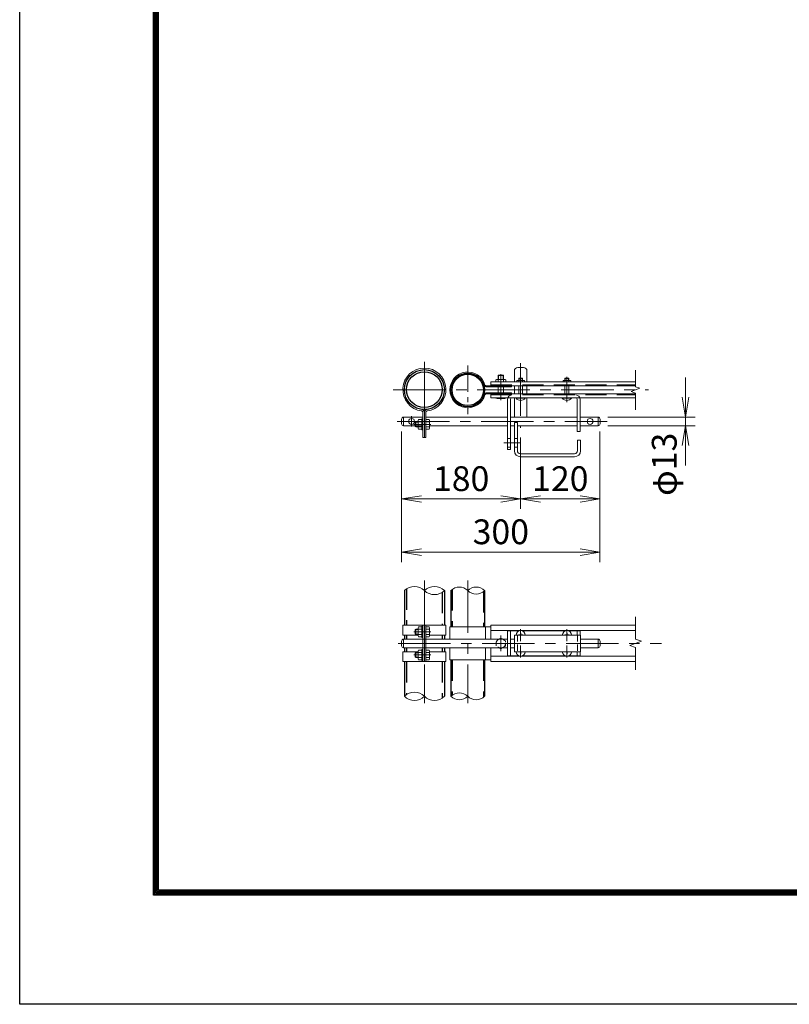
# Model space of a CAD drawing. Units: millimetres. Extents: x 12600 to 25200, y 0 to 8910.
# Drawn here: x 12600 to 14928, y 0 to 2979 of the extents above; entities that cross this region are included whole.
import ezdxf

# ---------------------------------------------------------------- set-up
doc = ezdxf.new("R2010")
doc.units = ezdxf.units.MM
doc.header["$LTSCALE"] = 5
doc.header["$MEASUREMENT"] = 0
doc.linetypes.add('CENTER', pattern=[50.8, 31.75, -6.35, 6.35, -6.35])
doc.linetypes.add('DASHED', pattern=[19.05, 12.7, -6.35])
doc.layers.get('Defpoints').update_dxf_attribs({"color": 8})
for name, color, linetype, lineweight in [('D-BMK', 2, 'CENTER', 13), ('D-STR-DIM', 7, 'Continuous', 13), ('D-STR3', 3, 'Continuous', 13)]:
    doc.layers.add(name, color=color, linetype=linetype, lineweight=lineweight)
doc.layers.add('D-STR1', color=1, linetype='Continuous')
doc.layers.add('D-TTL', color=2, linetype='Continuous')
doc.styles.add('ゴシック', font='txt')
doc.dimstyles.new('STYLE', dxfattribs={"dimscale": 30, "dimtxt": 2.5, "dimasz": 2, "dimexe": 1, "dimexo": 1, "dimgap": 0.8, "dimtad": 1, "dimdsep": 46, "dimtxsty": 'ゴシック', "dimblk": 'OPEN', "dimcen": 1e-08, "dimclrd": 256, "dimclre": 256, "dimclrt": 256, "dimadec": 0, "dimazin": 2, "dimtfac": 1, "dimtmove": 2, "dimatfit": 3, "dimldrblk": 'OPEN', "dimfxl": 1, "dimtolj": 1, "dimtzin": 0, "dimlwd": -1, "dimlwe": -1, "dimarcsym": 0})

# ---------------------------------------------------------------- blocks, each defined once
blk = doc.blocks.new('_Open')
at = {"color": 0, "linetype": 'ByBlock', "lineweight": -2}
for p, q in [((-1, 0.167), (0, 0)), ((-1, -0.167), (0, 0)), ((0, 0), (-1, 0))]:
    blk.add_line(p, q, dxfattribs=at)
blk = doc.blocks.new('*D26')
at = {"layer": 'D-STR-DIM'}
for p, q in [((13755.4, 1733.6), (13755.4, 1498.9)), ((14115.4, 1714.6), (14115.4, 1498.9)), ((13815.4, 1528.9), (14055.4, 1528.9))]:
    blk.add_line(p, q, dxfattribs=at)
at = {"layer": 'Defpoints', "color": 0}
for p in [(13755.4, 1763.6), (14115.4, 1744.6), (14115.4, 1528.9)]:
    blk.add_point(p, dxfattribs=at)
at = {"layer": 'D-STR-DIM', "xscale": 60, "yscale": 60, "zscale": 60, "rotation": 180}
blk.add_blockref('_Open', (13755.4, 1528.9), dxfattribs=at)
at = {"layer": 'D-STR-DIM', "xscale": 60, "yscale": 60, "zscale": 60}
blk.add_blockref('_Open', (14115.4, 1528.9), dxfattribs=at)
at = {"layer": 'D-STR-DIM', "insert": (13935.4, 1590.4), "char_height": 75, "attachment_point": 5, "style": 'ゴシック'}
blk.add_mtext('\\A1;180', dxfattribs=at)
blk = doc.blocks.new('*D27')
at = {"layer": 'D-STR-DIM'}
for p, q in [((14355.4, 1733.6), (14355.4, 1498.9)), ((14115.4, 1714.6), (14115.4, 1498.9)), ((14175.4, 1528.9), (14295.4, 1528.9))]:
    blk.add_line(p, q, dxfattribs=at)
at = {"layer": 'Defpoints', "color": 0}
for p in [(14355.4, 1763.6), (14115.4, 1744.6), (14355.4, 1528.9)]:
    blk.add_point(p, dxfattribs=at)
at = {"layer": 'D-STR-DIM', "xscale": 60, "yscale": 60, "zscale": 60, "rotation": 180}
blk.add_blockref('_Open', (14115.4, 1528.9), dxfattribs=at)
at = {"layer": 'D-STR-DIM', "xscale": 60, "yscale": 60, "zscale": 60}
blk.add_blockref('_Open', (14355.4, 1528.9), dxfattribs=at)
at = {"layer": 'D-STR-DIM', "insert": (14235.4, 1590.4), "char_height": 75, "attachment_point": 5, "style": 'ゴシック'}
blk.add_mtext('\\A1;120', dxfattribs=at)
blk = doc.blocks.new('*D28')
at = {"layer": 'D-STR-DIM'}
for p, q in [((13755.4, 1733.6), (13755.4, 1338.2)), ((14355.4, 1733.6), (14355.4, 1338.2)), ((13815.4, 1368.2), (14295.4, 1368.2))]:
    blk.add_line(p, q, dxfattribs=at)
at = {"layer": 'Defpoints', "color": 0}
for p in [(13755.4, 1763.6), (14355.4, 1763.6), (14355.4, 1368.2)]:
    blk.add_point(p, dxfattribs=at)
at = {"layer": 'D-STR-DIM', "xscale": 60, "yscale": 60, "zscale": 60, "rotation": 180}
blk.add_blockref('_Open', (13755.4, 1368.2), dxfattribs=at)
at = {"layer": 'D-STR-DIM', "xscale": 60, "yscale": 60, "zscale": 60}
blk.add_blockref('_Open', (14355.4, 1368.2), dxfattribs=at)
at = {"layer": 'D-STR-DIM', "insert": (14055.4, 1429.7), "char_height": 75, "attachment_point": 5, "style": 'ゴシック'}
blk.add_mtext('\\A1;300', dxfattribs=at)
blk = doc.blocks.new('*D36')
at = {"layer": 'D-STR-DIM'}
for p, q in [((14613.7, 1836.6), (14613.7, 1896.6)), ((14379.4, 1776.6), (14643.7, 1776.6)), ((14613.7, 1776.6), (14613.7, 1750.6)), ((14379.4, 1750.6), (14643.7, 1750.6)), ((14613.7, 1690.6), (14613.7, 1630.6))]:
    blk.add_line(p, q, dxfattribs=at)
at = {"layer": 'Defpoints', "color": 0}
for p in [(14349.4, 1776.6), (14349.4, 1750.6), (14613.7, 1750.6)]:
    blk.add_point(p, dxfattribs=at)
at = {"layer": 'D-STR-DIM', "xscale": 60, "yscale": 60, "zscale": 60}
for p, rotation in [((14613.7, 1776.6), 270), ((14613.7, 1750.6), 90)]:
    blk.add_blockref('_Open', p, dxfattribs=dict(at, rotation=rotation))
at = {"layer": 'D-STR-DIM', "insert": (14549.8, 1633.8), "char_height": 75, "attachment_point": 5, "rotation": 90, "style": 'ゴシック'}
blk.add_mtext('\\A1;φ13', dxfattribs=at)

msp = doc.modelspace()

# ---------------------------------------------------------------- linework, layer by layer
at = {"layer": 'D-BMK'}
for p, q in [((13824.124, 1944.253), (13824.124, 1700.765)), ((14115.424, 1939.647), (14115.424, 1744.617)), ((13730.23, 1859.017), (14501.82, 1859.017)), ((13741.493, 1763.617), (14376.808, 1763.617)), ((13785.424, 1779.401), (13785.424, 1747.832)), ((13843.746, 1754.759), (13792.394, 1754.759)), ((13824.124, 1282.514), (13824.124, 911.346)), ((13955.424, 1282.514), (13955.424, 911.346)), ((14115.424, 1098.712), (14115.424, 1134.971)), ((14255.424, 1098.712), (14255.424, 1134.971)), ((13843.746, 1126.927), (13792.394, 1126.927)), ((14055.424, 1115.503), (14055.424, 1068.351)), ((13744.788, 1091.927), (14541.82, 1091.927)), ((14115.424, 1085.142), (14115.424, 1048.883)), ((14255.424, 1085.142), (14255.424, 1048.883)), ((13843.746, 1056.927), (13792.394, 1056.927))]:
    msp.add_line(p, q, dxfattribs=at)
at = {"layer": 'D-BMK', "ltscale": 0.5}
for p, q in [((13955.424, 1932.635), (13955.424, 1785.398)), ((14055.424, 1906.537), (14055.424, 1827.838)), ((14255.424, 1898.386), (14255.424, 1822.273)), ((14064.568, 1698.617), (14114.855, 1698.617))]:
    msp.add_line(p, q, dxfattribs=at)
at = {"layer": 'D-STR-DIM'}
for p, q in [((14462.979, 1868.636), (14462.979, 1919.017)), ((14449.764, 1854.207), (14476.193, 1863.826)), ((14462.979, 1849.397), (14449.764, 1854.207)), ((14476.193, 1863.826), (14462.979, 1868.636)), ((14462.979, 1799.017), (14462.979, 1849.397)), ((14462.979, 1104.753), (14462.979, 1171.927)), ((14480.598, 1098.34), (14462.979, 1104.753)), ((14445.359, 1085.514), (14480.598, 1098.34)), ((14462.979, 1079.101), (14445.359, 1085.514)), ((14462.979, 1011.927), (14462.979, 1079.101))]:
    msp.add_line(p, q, dxfattribs=at)
for centre, radius, start, end in [((13793.874, 1221.485), 42.916, 45.181459, 134.818541), ((13854.374, 1221.485), 42.916, 45.181459, 134.818541), ((13854.374, 1282.369), 42.916, 225.181459, 314.818541), ((13930.024, 1226.366), 36.035, 45.181459, 134.818541), ((13980.824, 1226.366), 36.035, 45.181459, 134.818541), ((13980.824, 1277.488), 36.035, 225.181459, 314.818541), ((13793.874, 901.485), 42.916, 45.181459, 134.818541), ((13793.874, 962.369), 42.916, 225.181459, 314.818541), ((13854.374, 962.369), 42.916, 225.181459, 314.818541), ((13930.024, 906.366), 36.035, 45.181459, 134.818541), ((13930.024, 957.488), 36.035, 225.181459, 314.818541), ((13980.824, 957.488), 36.035, 225.181459, 314.818541)]:
    msp.add_arc(centre, radius, start, end, dxfattribs=at)
at = {"layer": 'D-STR1'}
for p, q in [((13763.624, 1251.927), (13763.624, 1146.927)), ((13884.624, 1251.927), (13884.624, 1146.927)), ((13904.624, 1251.927), (13904.624, 1141.927)), ((14006.224, 1251.927), (14006.224, 1141.927)), ((13763.624, 1116.927), (13763.624, 1104.927)), ((13884.624, 1116.927), (13884.624, 1104.927)), ((13763.624, 1078.927), (13763.624, 1066.927)), ((13884.624, 1078.927), (13884.624, 1066.927)), ((13763.624, 1036.927), (13763.624, 931.927)), ((13884.624, 1036.927), (13884.624, 931.927)), ((13904.624, 1041.927), (13904.624, 931.927)), ((14006.224, 1041.927), (14006.224, 931.927))]:
    msp.add_line(p, q, dxfattribs=at)
at = {"layer": 'D-STR1', "linetype": 'DASHED'}
for p, q in [((13770.024, 1257.164), (13770.024, 1146.927)), ((13907.824, 1254.751), (13907.824, 1141.927)), ((13878.224, 1246.691), (13878.224, 1146.927)), ((14003.024, 1249.103), (14003.024, 1141.927)), ((13770.024, 1116.927), (13770.024, 1104.927)), ((13878.224, 1116.927), (13878.224, 1104.927)), ((13770.024, 1078.927), (13770.024, 1066.927)), ((13878.224, 1078.927), (13878.224, 1066.927)), ((13770.024, 1036.927), (13770.024, 937.164)), ((13878.224, 1036.927), (13878.224, 926.691)), ((13904.624, 1041.927), (13904.624, 931.927)), ((13907.824, 1041.927), (13907.824, 934.751)), ((14003.024, 1041.927), (14003.024, 929.103))]:
    msp.add_line(p, q, dxfattribs=at)
at = {"layer": 'D-STR1'}
for centre, radius in [((13824.124, 1859.859), 60.5), ((13824.124, 1859.859), 54.1), ((13955.424, 1859.017), 50.8), ((13955.424, 1859.017), 47.6)]:
    msp.add_circle(centre, radius, dxfattribs=at)
at = {"layer": 'D-STR3'}
for p, q in [((14096.424, 1916.617), (14096.424, 1883.217)), ((14106.424, 1926.617), (14124.424, 1926.617)), ((14134.424, 1916.617), (14134.424, 1883.217)), ((14025.424, 1883.217), (14025.424, 1868.017)), ((14025.424, 1883.217), (14462.979, 1883.217)), ((14040.424, 1889.017), (14040.424, 1883.217)), ((14043.581, 1890.617), (14067.266, 1890.617)), ((14048.778, 1903.617), (14047.424, 1902.263)), ((14047.424, 1890.617), (14047.424, 1902.263)), ((14047.424, 1902.263), (14063.424, 1902.263)), ((14047.424, 1883.217), (14047.424, 1889.017)), ((14048.778, 1903.617), (14062.07, 1903.617)), ((14048.778, 1890.617), (14048.778, 1903.617)), ((14062.07, 1890.617), (14062.07, 1903.617)), ((14063.424, 1902.263), (14062.07, 1903.617)), ((14063.424, 1890.617), (14063.424, 1902.263)), ((14063.424, 1883.217), (14063.424, 1889.017)), ((14070.424, 1889.017), (14070.424, 1883.217)), ((14103.924, 1886.417), (14103.924, 1883.217)), ((14110.506, 1894.817), (14109.424, 1893.735)), ((14109.424, 1887.617), (14109.424, 1893.735)), ((14109.424, 1893.735), (14121.424, 1893.735)), ((14109.424, 1883.217), (14109.424, 1886.417)), ((14110.506, 1887.617), (14110.506, 1894.817)), ((14110.506, 1894.817), (14120.342, 1894.817)), ((14110.506, 1894.817), (14120.342, 1894.817)), ((14120.342, 1887.617), (14120.342, 1894.817)), ((14120.342, 1894.817), (14121.424, 1893.735)), ((14121.424, 1887.617), (14121.424, 1893.735)), ((14121.424, 1883.217), (14121.424, 1886.417)), ((14126.924, 1886.417), (14126.924, 1883.217)), ((14243.924, 1886.417), (14243.924, 1883.217)), ((14250.506, 1894.817), (14249.424, 1893.735)), ((14249.424, 1893.735), (14261.424, 1893.735)), ((14249.424, 1887.617), (14249.424, 1893.735)), ((14249.424, 1883.217), (14249.424, 1886.417)), ((14250.506, 1894.817), (14260.342, 1894.817)), ((14250.506, 1894.817), (14260.342, 1894.817)), ((14250.506, 1887.617), (14250.506, 1894.817)), ((14260.342, 1894.817), (14261.424, 1893.735)), ((14260.342, 1887.617), (14260.342, 1894.817)), ((14261.424, 1887.617), (14261.424, 1893.735)), ((14261.424, 1883.217), (14261.424, 1886.417)), ((14266.924, 1886.417), (14266.924, 1883.217)), ((14010.512, 1871.217), (14462.979, 1871.217)), ((14010.512, 1868.017), (14087.424, 1868.017)), ((14010.512, 1850.017), (14087.424, 1850.017)), ((14047.424, 1850.017), (14047.424, 1868.017)), ((14063.424, 1850.017), (14063.424, 1868.017)), ((14087.424, 1871.217), (14087.424, 1868.017)), ((14087.424, 1850.017), (14087.424, 1846.817)), ((14096.424, 1871.217), (14096.424, 1846.817)), ((14109.424, 1846.817), (14109.424, 1871.217)), ((14121.424, 1846.817), (14121.424, 1871.217)), ((14134.424, 1871.217), (14134.424, 1846.817)), ((14249.424, 1846.817), (14249.424, 1871.217)), ((14261.424, 1846.817), (14261.424, 1871.217)), ((14010.512, 1846.817), (14462.979, 1846.817)), ((14025.424, 1846.817), (14025.424, 1834.817)), ((14025.424, 1834.817), (14462.979, 1834.817)), ((14040.424, 1834.817), (14040.424, 1833.817)), ((14067.066, 1832.617), (14043.864, 1832.617)), ((14047.424, 1834.817), (14047.424, 1833.817)), ((14063.424, 1834.817), (14063.424, 1833.817)), ((14070.424, 1834.817), (14070.424, 1833.817)), ((14075.424, 1830.117), (14075.424, 1678.617)), ((14084.424, 1830.317), (14084.424, 1678.617)), ((14096.424, 1834.817), (14096.424, 1776.617)), ((14101.424, 1834.817), (14129.424, 1834.817)), ((14101.424, 1833.987), (14101.424, 1834.817)), ((14101.424, 1833.987), (14129.424, 1833.987)), ((14129.424, 1833.987), (14129.424, 1834.817)), ((14134.424, 1834.817), (14134.424, 1776.617)), ((14241.424, 1834.817), (14269.424, 1834.817)), ((14241.424, 1833.987), (14241.424, 1834.817)), ((14241.424, 1833.987), (14269.424, 1833.987)), ((14269.424, 1833.987), (14269.424, 1834.817)), ((14286.424, 1830.317), (14286.424, 1733.617)), ((14295.424, 1830.117), (14295.424, 1733.617)), ((13819.524, 1790.769), (13819.524, 1714.759)), ((13824.124, 1790.769), (13824.124, 1714.759)), ((13828.724, 1790.769), (13828.724, 1714.759)), ((13755.424, 1770.617), (13755.424, 1756.617)), ((13761.424, 1776.617), (13819.524, 1776.617)), ((13761.424, 1776.617), (13761.424, 1750.617)), ((13796.724, 1761.405), (13798.078, 1762.759)), ((13796.724, 1761.405), (13796.724, 1748.113)), ((13805.324, 1761.405), (13796.724, 1761.405)), ((13805.324, 1762.759), (13798.078, 1762.759)), ((13798.078, 1762.759), (13798.078, 1746.759)), ((13805.324, 1766.401), (13805.324, 1743.2)), ((13816.324, 1769.759), (13806.524, 1769.759)), ((13816.324, 1762.759), (13806.524, 1762.759)), ((13816.324, 1771.759), (13816.324, 1737.759)), ((13819.524, 1771.759), (13816.324, 1771.759)), ((13828.724, 1776.617), (14075.424, 1776.617)), ((13828.724, 1772.559), (13828.724, 1736.959)), ((13828.724, 1769.759), (13838.524, 1769.759)), ((13828.724, 1762.759), (13838.524, 1762.759)), ((13839.724, 1766.401), (13839.724, 1743.2)), ((14084.424, 1776.617), (14286.424, 1776.617)), ((14096.424, 1760.617), (14096.424, 1674.617)), ((14096.424, 1760.617), (14105.424, 1760.617)), ((14105.424, 1760.617), (14105.424, 1674.617)), ((14295.424, 1776.617), (14349.424, 1776.617)), ((14349.424, 1776.617), (14349.424, 1750.617)), ((14355.424, 1770.617), (14355.424, 1756.617)), ((13761.424, 1750.617), (13819.524, 1750.617)), ((13805.324, 1748.113), (13796.724, 1748.113)), ((13796.724, 1748.113), (13798.078, 1746.759)), ((13805.324, 1746.759), (13798.078, 1746.759)), ((13816.324, 1746.759), (13806.524, 1746.759)), ((13816.324, 1739.759), (13806.524, 1739.759)), ((13819.524, 1737.759), (13816.324, 1737.759)), ((13828.724, 1746.759), (13838.524, 1746.759)), ((13828.724, 1739.759), (13838.524, 1739.759)), ((13839.724, 1750.617), (14075.424, 1750.617)), ((14084.424, 1750.617), (14096.424, 1750.617)), ((14105.424, 1750.617), (14286.424, 1750.617)), ((14286.424, 1733.617), (14295.424, 1733.617)), ((14295.424, 1750.617), (14349.424, 1750.617)), ((13828.724, 1714.759), (13819.524, 1714.759)), ((14075.424, 1711.617), (14084.424, 1711.617)), ((14096.424, 1711.617), (14105.424, 1711.617)), ((14287.424, 1706.617), (14287.424, 1674.617)), ((14287.424, 1706.617), (14296.424, 1706.617)), ((14296.424, 1706.617), (14296.424, 1674.617)), ((14075.424, 1685.617), (14084.424, 1685.617)), ((14075.424, 1678.617), (14084.424, 1678.617)), ((14096.424, 1685.617), (14105.424, 1685.617)), ((14114.424, 1665.617), (14278.424, 1665.617)), ((14114.424, 1656.617), (14278.424, 1656.617)), ((13759.024, 1146.927), (13889.224, 1146.927)), ((13759.024, 1146.927), (13759.024, 1116.927)), ((13796.724, 1133.573), (13798.078, 1134.927)), ((13796.724, 1133.573), (13796.724, 1120.281)), ((13805.324, 1133.573), (13796.724, 1133.573)), ((13805.324, 1134.927), (13798.078, 1134.927)), ((13798.078, 1134.927), (13798.078, 1118.927)), ((13805.324, 1138.57), (13805.324, 1115.368)), ((13816.324, 1141.927), (13806.524, 1141.927)), ((13816.324, 1134.927), (13806.524, 1134.927)), ((13819.524, 1143.927), (13816.324, 1143.927)), ((13816.324, 1143.927), (13816.324, 1109.927)), ((13819.524, 1146.927), (13819.524, 1036.927)), ((13824.124, 1146.927), (13824.124, 1036.927)), ((13828.724, 1146.927), (13828.724, 1036.927)), ((13828.724, 1144.727), (13828.724, 1109.127)), ((13828.724, 1141.927), (13838.524, 1141.927)), ((13828.724, 1134.927), (13838.524, 1134.927)), ((13839.724, 1138.57), (13839.724, 1115.368)), ((13889.224, 1146.927), (13889.224, 1116.927)), ((13901.424, 1141.927), (14025.424, 1141.927)), ((13901.424, 1141.927), (13901.424, 1104.927)), ((14009.424, 1141.927), (14009.424, 1104.927)), ((14025.424, 1146.927), (14025.424, 1104.927)), ((14025.424, 1146.927), (14462.979, 1146.927)), ((13759.024, 1116.927), (13805.324, 1116.927)), ((13761.424, 1104.927), (13819.524, 1104.927)), ((13761.424, 1104.927), (13761.424, 1078.927)), ((13796.724, 1120.281), (13798.078, 1118.927)), ((13805.324, 1120.281), (13796.724, 1120.281)), ((13805.324, 1118.927), (13798.078, 1118.927)), ((13816.324, 1118.927), (13806.524, 1118.927)), ((13816.324, 1111.927), (13806.524, 1111.927)), ((13819.524, 1109.927), (13816.324, 1109.927)), ((13819.224, 1104.927), (14075.424, 1104.927)), ((13828.724, 1118.927), (13838.524, 1118.927)), ((13828.724, 1111.927), (13838.524, 1111.927)), ((13839.724, 1116.927), (13889.224, 1116.927)), ((14025.424, 1130.927), (14462.979, 1130.927)), ((14075.424, 1129.927), (14075.424, 1053.927)), ((14075.424, 1129.927), (14110.228, 1129.927)), ((14084.424, 1129.927), (14084.424, 1053.927)), ((14084.424, 1104.927), (14096.424, 1104.927)), ((14096.424, 1116.927), (14096.424, 1066.927)), ((14096.424, 1116.927), (14296.424, 1116.927)), ((14111.718, 1117.762), (14109.124, 1117.717)), ((14109.124, 1117.717), (14109.124, 1116.927)), ((14114.634, 1123.227), (14114.588, 1120.633)), ((14114.634, 1123.227), (14116.214, 1123.227)), ((14116.214, 1123.227), (14116.259, 1120.633)), ((14119.13, 1117.762), (14121.724, 1117.717)), ((14120.62, 1129.927), (14250.228, 1129.927)), ((14121.724, 1117.717), (14121.724, 1116.927)), ((14251.718, 1117.762), (14249.124, 1117.717)), ((14249.124, 1117.717), (14249.124, 1116.927)), ((14254.634, 1123.227), (14254.588, 1120.633)), ((14254.634, 1123.227), (14256.214, 1123.227)), ((14256.214, 1123.227), (14256.259, 1120.633)), ((14259.13, 1117.762), (14261.724, 1117.717)), ((14260.62, 1129.927), (14295.424, 1129.927)), ((14261.724, 1117.717), (14261.724, 1116.927)), ((14286.424, 1129.927), (14286.424, 1116.927)), ((14295.424, 1129.927), (14295.424, 1116.927)), ((14296.424, 1116.927), (14296.424, 1066.927)), ((14296.424, 1104.927), (14349.424, 1104.927)), ((14349.424, 1104.927), (14349.424, 1078.927)), ((13755.424, 1098.927), (13755.424, 1084.927)), ((13761.424, 1078.927), (13819.524, 1078.927)), ((13816.324, 1039.927), (13816.324, 1073.927)), ((13819.524, 1073.927), (13816.324, 1073.927)), ((13819.224, 1078.927), (14075.424, 1078.927)), ((13901.424, 1078.927), (13901.424, 1041.927)), ((14009.424, 1078.927), (14009.424, 1041.927)), ((14025.424, 1078.927), (14025.424, 1036.927)), ((14084.424, 1078.927), (14096.424, 1078.927)), ((14296.424, 1078.927), (14349.424, 1078.927)), ((14355.424, 1098.927), (14355.424, 1084.927)), ((13759.024, 1066.927), (13805.324, 1066.927)), ((13759.024, 1036.927), (13759.024, 1066.927)), ((13796.724, 1063.573), (13798.078, 1064.927)), ((13805.324, 1063.573), (13796.724, 1063.573)), ((13796.724, 1050.281), (13796.724, 1063.573)), ((13805.324, 1050.281), (13796.724, 1050.281)), ((13796.724, 1050.281), (13798.078, 1048.927)), ((13798.078, 1048.927), (13798.078, 1064.927)), ((13805.324, 1064.927), (13798.078, 1064.927)), ((13805.324, 1048.927), (13798.078, 1048.927)), ((13805.324, 1045.285), (13805.324, 1068.486)), ((13816.324, 1071.927), (13806.524, 1071.927)), ((13816.324, 1064.927), (13806.524, 1064.927)), ((13816.324, 1048.927), (13806.524, 1048.927)), ((13828.724, 1071.927), (13838.524, 1071.927)), ((13828.724, 1064.927), (13838.524, 1064.927)), ((13828.724, 1048.927), (13838.524, 1048.927)), ((13839.524, 1066.927), (13889.224, 1066.927)), ((13839.724, 1068.57), (13839.724, 1045.368)), ((13889.224, 1036.927), (13889.224, 1066.927)), ((14025.424, 1052.927), (14462.979, 1052.927)), ((14075.424, 1053.927), (14110.228, 1053.927)), ((14096.424, 1066.927), (14296.424, 1066.927)), ((14109.124, 1066.137), (14109.124, 1066.927)), ((14111.718, 1066.092), (14109.124, 1066.137)), ((14114.634, 1060.627), (14114.588, 1063.221)), ((14114.634, 1060.627), (14116.214, 1060.627)), ((14116.214, 1060.627), (14116.259, 1063.221)), ((14119.13, 1066.092), (14121.724, 1066.137)), ((14120.62, 1053.927), (14250.228, 1053.927)), ((14121.724, 1066.137), (14121.724, 1066.927)), ((14249.124, 1066.137), (14249.124, 1066.927)), ((14251.718, 1066.092), (14249.124, 1066.137)), ((14254.634, 1060.627), (14254.588, 1063.221)), ((14254.634, 1060.627), (14256.214, 1060.627)), ((14256.214, 1060.627), (14256.259, 1063.221)), ((14259.13, 1066.092), (14261.724, 1066.137)), ((14260.62, 1053.927), (14295.424, 1053.927)), ((14261.724, 1066.137), (14261.724, 1066.927)), ((14286.424, 1066.927), (14286.424, 1053.927)), ((14295.424, 1066.927), (14295.424, 1053.927)), ((13759.024, 1036.927), (13889.224, 1036.927)), ((13816.324, 1041.927), (13806.524, 1041.927)), ((13819.524, 1039.927), (13816.324, 1039.927)), ((13828.724, 1041.927), (13838.524, 1041.927)), ((13901.424, 1041.927), (14025.424, 1041.927)), ((14025.424, 1036.927), (14462.979, 1036.927))]:
    msp.add_line(p, q, dxfattribs=at)
at = {"layer": 'D-STR3', "linetype": 'DASHED'}
for p, q in [((14106.635, 1887.617), (14124.356, 1887.617)), ((14246.635, 1887.617), (14264.356, 1887.617)), ((14025.424, 1874.417), (14462.979, 1874.417)), ((14025.424, 1843.617), (14462.979, 1843.617))]:
    msp.add_line(p, q, dxfattribs=at)
at = {"layer": 'D-STR3', "linetype": 'DASHED', "ltscale": 0.3}
for p, q in [((14105.424, 1116.927), (14105.424, 1066.927)), ((14287.424, 1116.926), (14287.424, 1066.926))]:
    msp.add_line(p, q, dxfattribs=at)
at = {"layer": 'D-STR3', "color": 4, "linetype": 'DASHED', "ltscale": 0.2, "flags": 128}
msp.add_lwpolyline([(14055.424, 1108.127), (14041.394, 1100.027), (14041.394, 1083.827), (14055.424, 1075.727), (14069.453, 1083.827), (14069.453, 1100.027)], close=True, dxfattribs=at)
at = {"layer": 'D-STR3'}
for centre in [(13785.424, 1763.617), (14325.424, 1763.617)]:
    msp.add_circle(centre, 9, dxfattribs=at)
at = {"layer": 'D-STR3', "color": 4, "linetype": 'DASHED', "lineweight": 9, "ltscale": 0.5}
msp.add_circle((14055.424, 1091.927), 14.068, dxfattribs=at)
at = {"layer": 'D-STR3'}
for centre, radius, start, end in [((13824.124, 1859.859), 65.1, 277.584848, 262.415152), ((13955.424, 1859.017), 54, 15.618498, 344.381502), ((14106.424, 1916.617), 10, 90, 180), ((14124.424, 1916.617), 10, 0, 90), ((14043.924, 1886.025), 4.604, 40.520881, 139.479119), ((14055.424, 1869.817), 20.8, 67.380135, 112.619865), ((14066.924, 1886.025), 4.604, 40.520881, 139.479119), ((14106.674, 1883.866), 3.751, 42.843716, 137.156284), ((14115.424, 1872.017), 15.6, 67.380135, 112.619865), ((14124.174, 1883.879), 3.742, 42.695409, 137.304591), ((14246.674, 1883.866), 3.751, 42.843716, 137.156284), ((14255.424, 1872.017), 15.6, 67.380135, 112.619865), ((14264.174, 1883.879), 3.742, 42.695409, 137.304591), ((14010.512, 1874.417), 6.4, 195.618498, 270), ((14010.512, 1843.617), 6.4, 90, 164.381502), ((14010.512, 1874.417), 3.2, 195.618498, 270), ((14010.512, 1843.617), 3.2, 90, 164.381502), ((14043.924, 1838.319), 5.703, 232.141714, 307.858286), ((14055.424, 1859.883), 27.267, 252.938469, 287.061531), ((14066.924, 1838.312), 5.697, 232.098506, 307.901494), ((14088.924, 1830.117), 13.5, 90, 180), ((14088.924, 1830.317), 4.5, 90, 180), ((14115.424, 1845.617), 18.2, 219.715137, 320.284863), ((14255.424, 1845.617), 18.2, 219.715137, 320.284863), ((14281.924, 1830.117), 13.5, 0, 90), ((14281.924, 1830.317), 4.5, 0, 90), ((13814.924, 1790.769), 4.6, 0, 82.415152), ((13814.924, 1790.769), 9.2, 0, 82.415152), ((13833.324, 1790.769), 9.2, 97.584848, 180), ((13833.324, 1790.769), 4.6, 97.584848, 180), ((13761.424, 1770.617), 6, 90, 180), ((13811.019, 1766.259), 5.697, 142.098506, 217.901494), ((13832.59, 1754.759), 27.267, 162.938469, 197.061531), ((13834.028, 1766.259), 5.697, 322.098506, 37.901494), ((13812.457, 1754.759), 27.267, 342.938469, 17.061531), ((14349.424, 1770.617), 6, 0, 90), ((13761.424, 1756.617), 6, 180, 270), ((13811.026, 1743.259), 5.703, 142.141714, 217.858286), ((13834.021, 1743.259), 5.703, 322.141714, 37.858286), ((14349.424, 1756.617), 6, 270, 0), ((14114.424, 1674.617), 18, 180, 270), ((14114.424, 1674.617), 9, 180, 270), ((14278.424, 1674.617), 9, 270, 0), ((14278.424, 1674.617), 18, 270, 0), ((13811.019, 1138.427), 5.697, 142.098506, 217.901494), ((13832.59, 1126.927), 27.267, 162.938469, 197.061531), ((13834.028, 1138.427), 5.697, 322.098506, 37.901494), ((13812.457, 1126.927), 27.267, 342.938469, 17.061531), ((13761.424, 1098.927), 6, 90, 180), ((13811.026, 1115.427), 5.703, 142.141714, 217.858286), ((13834.021, 1115.427), 5.703, 322.141714, 37.858286), ((14115.424, 1116.927), 14, 0, 180), ((14111.614, 1120.737), 2.977, 270, 0), ((14119.234, 1120.737), 2.977, 180, 270), ((14255.424, 1116.927), 14, 0, 180), ((14251.614, 1120.737), 2.977, 270, 0), ((14259.234, 1120.737), 2.977, 180, 270), ((14349.424, 1098.927), 6, 0, 90), ((13761.424, 1084.927), 6, 180, 270), ((14349.424, 1084.927), 6, 270, 0), ((13811.019, 1045.427), 5.697, 142.098506, 217.901494), ((13811.026, 1068.427), 5.703, 142.141714, 217.858286), ((13832.59, 1056.927), 27.267, 162.938469, 197.061531), ((13834.028, 1068.427), 5.697, 322.098506, 37.901494), ((13812.457, 1056.927), 27.267, 342.938469, 17.061531), ((13834.021, 1045.427), 5.703, 322.141714, 37.858286), ((14115.424, 1066.927), 14, 180, 0), ((14111.614, 1063.117), 2.977, 0, 90), ((14119.234, 1063.117), 2.977, 90, 180), ((14255.424, 1066.927), 14, 180, 0), ((14251.614, 1063.117), 2.977, 0, 90), ((14259.234, 1063.117), 2.977, 90, 180)]:
    msp.add_arc(centre, radius, start, end, dxfattribs=at)
at = {"layer": 'D-TTL'}
msp.add_lwpolyline([(12600, 8910), (25200, 8910), (25200, 0), (12600, 0)], close=True, dxfattribs=at)
at = {"layer": 'D-TTL', "color": 7}
for points in [[(13005, 8580), (24795, 8580), (24795, 330), (13005, 330)], [(13008.75, 8576.25), (24791.25, 8576.25), (24791.25, 333.75), (13008.75, 333.75)], [(13012.5, 8572.5), (24787.5, 8572.5), (24787.5, 337.5), (13012.5, 337.5)], [(13016.25, 8568.75), (24783.75, 8568.75), (24783.75, 341.25), (13016.25, 341.25)], [(13020, 8565), (24780, 8565), (24780, 345), (13020, 345)]]:
    msp.add_lwpolyline(points, close=True, dxfattribs=at)

# ---------------------------------------------------------------- dimensions: what is measured, and where the dimension line sits
at = {"layer": 'D-STR-DIM'}
dim = msp.add_linear_dim(base=(14613.658, 1750.617), p1=(14349.424, 1776.617), p2=(14349.424, 1750.617), angle=90, text='φ<>', dimstyle='STYLE', override={"dimlfac": 0.5}, dxfattribs=at)
dim.commit()
dim.dimension.update_dxf_attribs({"geometry": '*D36', "text_midpoint": (14549.8, 1633.791), "dimtype": 160})
for base, p1, p2, picture, middle in [((14115.424, 1528.876), (13755.424, 1763.617), (14115.424, 1744.617), '*D26', (13935.424, 1590.376)), ((14355.424, 1368.197), (13755.424, 1763.617), (14355.424, 1763.617), '*D28', (14055.424, 1429.697)), ((14355.424, 1528.876), (14115.424, 1744.617), (14355.424, 1763.617), '*D27', (14235.424, 1590.376))]:
    dim = msp.add_linear_dim(base=base, p1=p1, p2=p2, dimstyle='STYLE', override={"dimlfac": 0.5}, dxfattribs=at)
    dim.commit()
    dim.dimension.update_dxf_attribs({"geometry": picture, "text_midpoint": middle})

doc.saveas('drawing.dxf')
